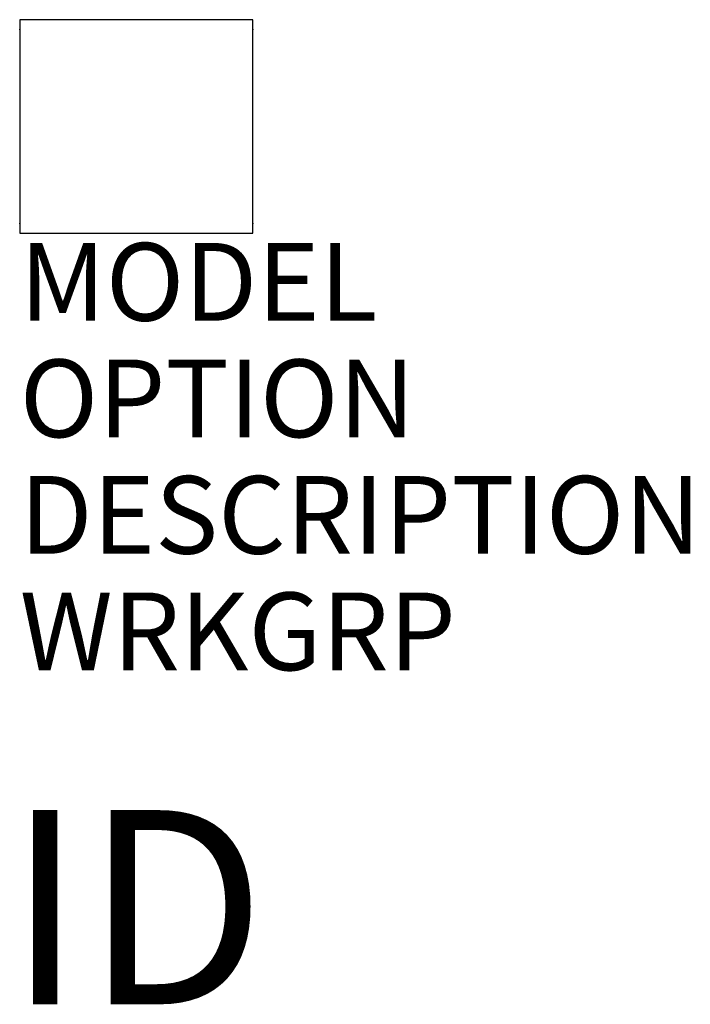
# Model space of a CAD drawing. Units: inches. Extents: x 0 to 8.6, y -10.1 to 2.6.
import ezdxf
from ezdxf.enums import TextEntityAlignment as Align

# ---------------------------------------------------------------- set-up
doc = ezdxf.new("R2010")
doc.units = ezdxf.units.IN
doc.header["$MEASUREMENT"] = 0
doc.layers.add('AFUPO-P', color=1, linetype='Continuous')
doc.layers.add('AFUPO-P-TN', color=7, linetype='Continuous')
doc.styles.add('FURNITURE-TAGS', font='SIMPLEX.shx')
doc.styles.get("Standard").update_dxf_attribs({"font": 'arial.ttf'})

msp = doc.modelspace()

# ---------------------------------------------------------------- linework, layer by layer
at = {"layer": 'AFUPO-P', "color": 1}
for p, q in [((3, 2.625), (0, 2.625)), ((0, 2.625), (0, -0.125)), ((3, -0.125), (3, 2.625)), ((0, -0.125), (3, -0.125))]:
    msp.add_line(p, q, dxfattribs=at)
for p in [(0, 2.5), (3, 2.5), (0, 0), (3, 0)]:
    msp.add_point(p, dxfattribs=at)

# ---------------------------------------------------------------- texts
at = {"layer": 'AFUPO-P', "color": 7, "flags": 9}
for tag, p, s in [('MODEL', (0, -1.25), 'TIBF48'), ('OPTION', (0, -2.75), ''), ('DESCRIPTION', (0, -4.25), 'TATTOO BASE INFEED,INLINE,48"'), ('WRKGRP', (0, -5.75), '')]:
    msp.add_attdef(tag, p, s, height=1, dxfattribs=at)
at = {"layer": 'AFUPO-P-TN', "style": 'FURNITURE-TAGS', "flags": 8}
msp.add_attdef('ID', text='TIBF48', height=2.5, dxfattribs=at).set_placement((1.5, -9.125), align=Align.MIDDLE)

doc.saveas('drawing.dxf')
